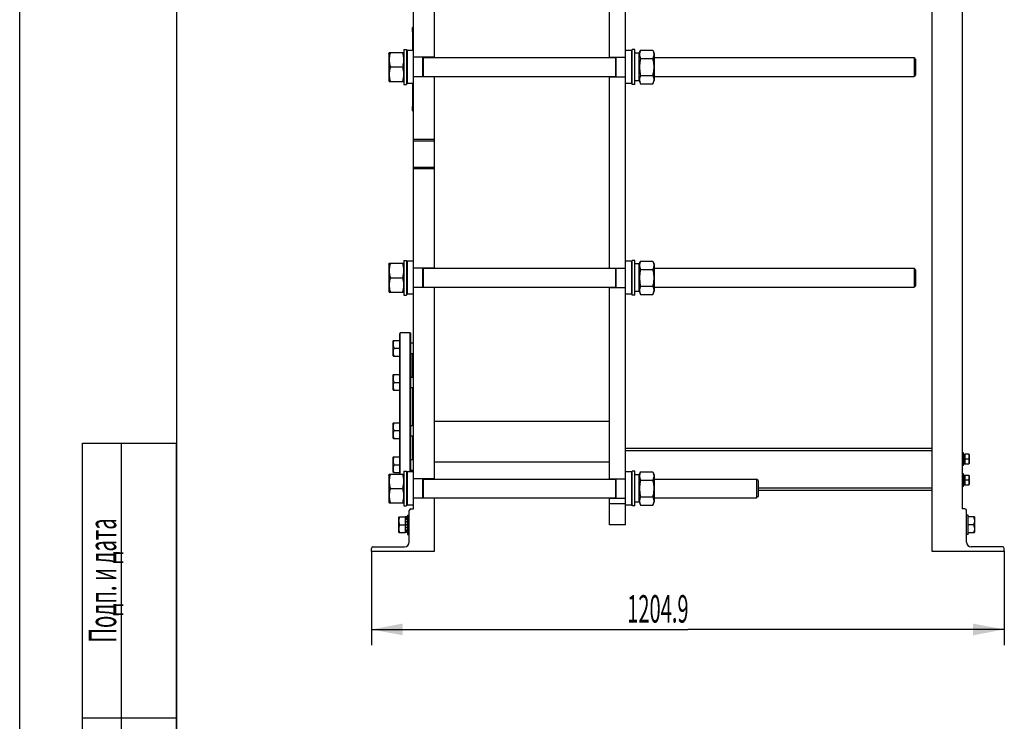
# Model space of a CAD drawing. Units: millimetres. Extents: x 0 to 6269, y -4 to 4433.
# Drawn here: x 0 to 1875, y 1710 to 3045 of the extents above; entities that cross this region are included whole.
import ezdxf
from ezdxf.enums import TextEntityAlignment as Align

# ---------------------------------------------------------------- set-up
doc = ezdxf.new("R2010")
doc.units = ezdxf.units.MM
doc.header["$LTSCALE"] = 344.776119
doc.layers.get('0').update_dxf_attribs({"linetype": 'CONTINUOUS'})
doc.layers.add('DIMS', color=7, linetype='CONTINUOUS')
doc.layers.add('NOTES', color=7, linetype='CONTINUOUS')
doc.dimstyles.new('DIMSTYLE_1', dxfattribs={"dimtxt": 52.238806, "dimasz": 59.701493, "dimexe": 2, "dimexo": 0, "dimgap": 0.875, "dimtad": 1, "dimdsep": 46, "dimtxsty": 'Standard', "dimblk": '_FILLED', "dimblk1": '_FILLED', "dimblk2": '_FILLED', "dimcen": 0.09, "dimclrt": 5, "dimadec": 0, "dimazin": 0, "dimtp": 1.2, "dimtm": 1.2, "dimtfac": 1, "dimtofl": 0, "dimtmove": 0, "dimatfit": 3, "dimldrblk": '_FILLED', "dimfxl": 1, "dimtolj": 1, "dimarcsym": 0})

# ---------------------------------------------------------------- blocks, each defined once
blk = doc.blocks.new('_FILLED')
at = {"color": 0, "linetype": 'ByBlock'}
blk.add_solid([(0, 0), (-1, 0.1875), (-1, -0.1875)], dxfattribs=at)
blk = doc.blocks.new('*D1')
at = {"layer": 'DIMS', "color": 2, "linetype": 'Continuous'}
for p, q in [((669.6, 2033.7), (669.6, 1854.6)), ((1874.5, 2033.7), (1874.5, 1854.6)), ((669.6, 1884.4), (1272.1, 1884.4)), ((1874.5, 1884.4), (1272.1, 1884.4))]:
    blk.add_line(p, q, dxfattribs=at)
at = {"layer": 'DIMS', "color": 2, "linetype": 'Continuous', "xscale": 59.7014925373, "yscale": 59.7014925373, "zscale": 59.7014925373, "rotation": 180}
blk.add_blockref('_FILLED', (669.6, 1884.4), dxfattribs=at)
at = {"layer": 'DIMS', "color": 2, "linetype": 'Continuous', "xscale": 59.7014925373, "yscale": 59.7014925373, "zscale": 59.7014925373}
blk.add_blockref('_FILLED', (1874.5, 1884.4), dxfattribs=at)
at = {"layer": 'DIMS', "color": 5, "linetype": 'Continuous', "width": 0.537109}
blk.add_text('1204.9', height=52.24, dxfattribs=at).set_placement((1215, 1897.5), align=Align.CENTER)
blk = doc.blocks.new('*T12')
at = {"color": 7, "linetype": 'Continuous'}
for p, q in [((-179.1, -179.1), (-179.1, 1985.1)), ((-179.1, 1985.1), (0, 1985.1)), ((-104.5, -179.1), (-104.5, 1985.1)), ((0, -179.1), (0, 1985.1)), ((-179.1, 1462.7), (0, 1462.7)), ((-179.1, 1089.6), (0, 1089.6)), ((-179.1, 716.4), (0, 716.4)), ((-179.1, 194), (0, 194)), ((-179.1, -179.1), (0, -179.1))]:
    blk.add_line(p, q, dxfattribs=at)
at = {"layer": 'NOTES', "color": 5, "linetype": 'Continuous', "oblique": 15}
for s, width, p in [('Подп. и дата', 0.541341, (-114.8, 1723.9)), ('Подп. и дата', 0.541341, (-114.8, 455.2)), ('Инв. № подл.', 0.529622, (-114.8, 7.5))]:
    blk.add_text(s, height=52.239, rotation=90, dxfattribs=dict(at, width=width)).set_placement(p, align=Align.CENTER)

msp = doc.modelspace()

# ---------------------------------------------------------------- linework, layer by layer
at = {"color": 4, "linetype": 'Continuous'}
msp.add_line((0, 0), (0, 4432.836), dxfattribs=at)
at = {"color": 7, "linetype": 'Continuous'}
for p, q in [((298.507, 4358.209), (298.507, 74.627)), ((1153.123, 2083.662), (1153.123, 3556.662)), ((749.623, 2113.662), (749.623, 3495.662)), ((1736.523, 3499.662), (1736.523, 2033.662)), ((1794.523, 3499.662), (1794.523, 2113.662)), ((789.623, 2972.662), (789.623, 3337.662)), ((1123.123, 2972.662), (1123.123, 3337.662)), ((746.923, 3026.662), (746.923, 3024.663)), ((748.323, 3020.274), (748.323, 3021.266)), ((748.623, 3020.636), (748.323, 3020.636)), ((748.623, 3020.274), (748.323, 3020.274)), ((748.323, 3017.658), (748.323, 3018.013)), ((748.623, 3018.013), (748.323, 3018.013)), ((748.623, 2986.162), (748.623, 3030.662)), ((748.623, 3030.662), (749.623, 3030.662)), ((748.623, 3025.662), (749.623, 3025.662)), ((748.623, 3017.881), (748.323, 3017.881)), ((748.623, 3017.66), (748.323, 3017.66)), ((748.323, 3011.902), (748.323, 3017.656)), ((748.623, 3017.656), (748.323, 3017.656)), ((748.623, 3017.477), (748.323, 3017.477)), ((748.623, 3016.226), (748.323, 3016.226)), ((748.623, 3016.048), (748.323, 3016.048)), ((748.623, 3012.831), (748.323, 3012.831)), ((748.623, 3012.652), (748.323, 3012.652)), ((748.623, 3012.642), (748.323, 3012.642)), ((748.623, 3012.042), (748.323, 3012.042)), ((748.623, 3011.902), (748.323, 3011.902)), ((748.323, 2998.704), (748.323, 3011.581)), ((748.623, 3011.581), (748.323, 3011.581)), ((748.623, 3011.395), (748.323, 3011.395)), ((748.623, 3011.233), (748.323, 3011.233)), ((748.623, 3011.109), (748.323, 3011.109)), ((748.623, 3010.413), (748.323, 3010.413)), ((748.623, 3009.433), (748.323, 3009.433)), ((748.623, 3009.119), (748.323, 3009.119)), ((748.623, 3008.361), (748.323, 3008.361)), ((748.623, 3007.646), (748.323, 3007.646)), ((748.623, 3006.885), (748.323, 3006.885)), ((748.623, 3006.574), (748.323, 3006.574)), ((748.623, 3005.963), (748.323, 3005.963)), ((748.623, 3005.824), (748.323, 3005.824)), ((748.623, 3005.381), (748.323, 3005.381)), ((748.623, 3005.202), (748.323, 3005.202)), ((748.623, 3005.023), (748.323, 3005.023)), ((748.623, 3004.695), (748.323, 3004.695)), ((748.623, 3004.491), (748.323, 3004.491)), ((748.623, 2999.841), (748.323, 2999.841)), ((748.623, 2999.662), (748.323, 2999.662)), ((748.623, 2999.637), (748.323, 2999.637)), ((748.623, 2999.381), (748.323, 2999.381)), ((702.623, 2980.212), (703.533, 2982.164)), ((703.532, 2982.162), (730.714, 2982.162)), ((730.713, 2982.164), (731.623, 2980.212)), ((731.623, 2987.662), (731.623, 2921.662)), ((731.623, 2987.662), (736.623, 2987.662)), ((736.623, 2987.662), (736.623, 2921.662)), ((736.623, 2984.562), (738.223, 2986.162)), ((738.223, 2923.162), (738.223, 2986.162)), ((749.623, 2986.162), (738.223, 2986.162)), ((748.623, 2999.202), (748.323, 2999.202)), ((748.623, 2999.023), (748.323, 2999.023)), ((748.623, 2998.727), (748.323, 2998.727)), ((748.323, 2987.092), (748.323, 2998.695)), ((748.623, 2998.695), (748.323, 2998.695)), ((748.623, 2998.491), (748.323, 2998.491)), ((748.623, 2993.841), (748.323, 2993.841)), ((748.623, 2993.662), (748.323, 2993.662)), ((748.623, 2993.637), (748.323, 2993.637)), ((748.623, 2992.67), (748.323, 2992.67)), ((748.623, 2992.484), (748.323, 2992.484)), ((748.623, 2992.322), (748.323, 2992.322)), ((748.623, 2992.198), (748.323, 2992.198)), ((748.623, 2991.501), (748.323, 2991.501)), ((748.623, 2990.522), (748.323, 2990.522)), ((748.623, 2990.207), (748.323, 2990.207)), ((748.623, 2989.449), (748.323, 2989.449)), ((748.623, 2988.735), (748.323, 2988.735)), ((748.623, 2987.973), (748.323, 2987.973)), ((748.623, 2987.662), (748.323, 2987.662)), ((748.623, 2987.092), (748.323, 2987.092)), ((1164.523, 2986.162), (1153.123, 2986.162)), ((1164.523, 2986.162), (1164.523, 2923.162)), ((1166.123, 2984.562), (1164.523, 2986.162)), ((1166.123, 2921.662), (1166.123, 2987.662)), ((1171.123, 2987.662), (1166.123, 2987.662)), ((1171.123, 2921.662), (1171.123, 2987.662)), ((1179.123, 2980.912), (1171.123, 2980.912)), ((1179.123, 2980.212), (1182.016, 2986.417)), ((1179.123, 2928.412), (1179.123, 2980.912)), ((1182.016, 2986.417), (1205.23, 2986.417)), ((1205.23, 2986.417), (1208.123, 2980.212)), ((702.623, 2980.212), (702.623, 2929.112)), ((789.623, 2973.162), (749.623, 2973.162)), ((767.623, 2936.162), (767.623, 2973.162)), ((768.623, 2936.162), (768.623, 2973.162)), ((768.623, 2972.662), (1134.123, 2972.662)), ((1123.123, 2973.162), (1153.123, 2973.162)), ((1134.123, 2973.162), (1134.123, 2936.162)), ((1135.123, 2973.162), (1135.123, 2936.162)), ((1182.016, 2970.54), (1205.23, 2970.54)), ((1208.123, 2980.212), (1208.123, 2929.112)), ((1208.123, 2972.662), (1702.623, 2972.662)), ((1705.622, 2969.662), (1702.622, 2972.662)), ((1702.623, 2972.662), (1702.623, 2936.662)), ((1705.623, 2969.662), (1705.623, 2939.662)), ((705.516, 2954.662), (728.73, 2954.662)), ((702.623, 2929.112), (703.533, 2927.16)), ((703.532, 2927.162), (730.714, 2927.162)), ((730.713, 2927.16), (731.623, 2929.112)), ((736.623, 2924.762), (738.223, 2923.162)), ((789.623, 2936.162), (749.623, 2936.162)), ((768.623, 2936.662), (1134.123, 2936.662)), ((789.623, 2571.662), (789.623, 2936.662)), ((1123.123, 2571.662), (1123.123, 2936.662)), ((1123.123, 2936.162), (1153.123, 2936.162)), ((1166.123, 2924.762), (1164.523, 2923.162)), ((1179.123, 2928.412), (1171.123, 2928.412)), ((1179.123, 2929.112), (1182.016, 2922.908)), ((1182.016, 2938.785), (1205.23, 2938.785)), ((1205.23, 2922.908), (1208.123, 2929.112)), ((1208.123, 2936.662), (1702.623, 2936.662)), ((1705.622, 2939.663), (1702.622, 2936.663)), ((731.623, 2921.662), (736.623, 2921.662)), ((749.623, 2923.162), (738.223, 2923.162)), ((748.623, 2870.662), (748.623, 2923.162)), ((1164.523, 2923.162), (1153.123, 2923.162)), ((1171.123, 2921.662), (1166.123, 2921.662)), ((1182.016, 2922.908), (1205.23, 2922.908)), ((746.923, 2876.662), (746.923, 2874.663)), ((748.623, 2875.662), (749.623, 2875.662)), ((748.623, 2870.662), (749.623, 2870.662)), ((789.623, 2816.662), (749.623, 2816.662)), ((789.623, 2813.662), (749.623, 2813.662)), ((789.623, 2763.662), (749.623, 2763.662)), ((789.623, 2760.662), (749.623, 2760.662)), ((702.623, 2579.212), (703.533, 2581.164)), ((702.623, 2579.212), (702.623, 2528.112)), ((703.532, 2581.162), (730.714, 2581.162)), ((730.713, 2581.164), (731.623, 2579.212)), ((731.623, 2586.662), (731.623, 2520.662)), ((731.623, 2586.662), (736.623, 2586.662)), ((736.623, 2586.662), (736.623, 2520.662)), ((736.623, 2583.562), (738.223, 2585.162)), ((738.223, 2522.162), (738.223, 2585.162)), ((749.623, 2585.162), (738.223, 2585.162)), ((789.623, 2572.162), (749.623, 2572.162)), ((767.623, 2535.162), (767.623, 2572.162)), ((768.623, 2535.162), (768.623, 2572.162)), ((768.623, 2571.662), (1134.123, 2571.662)), ((1123.123, 2572.162), (1153.123, 2572.162)), ((1134.123, 2572.162), (1134.123, 2535.162)), ((1135.123, 2572.162), (1135.123, 2535.162)), ((1164.523, 2585.162), (1153.123, 2585.162)), ((1166.123, 2583.562), (1164.523, 2585.162)), ((1164.523, 2585.162), (1164.523, 2522.162)), ((1171.123, 2586.662), (1166.123, 2586.662)), ((1166.123, 2520.662), (1166.123, 2586.662)), ((1171.123, 2520.662), (1171.123, 2586.662)), ((1179.123, 2579.912), (1171.123, 2579.912)), ((1179.123, 2579.212), (1182.016, 2585.417)), ((1179.123, 2527.412), (1179.123, 2579.912)), ((1182.016, 2585.417), (1205.23, 2585.417)), ((1182.016, 2569.54), (1205.23, 2569.54)), ((1205.23, 2585.417), (1208.123, 2579.212)), ((1208.123, 2579.212), (1208.123, 2528.112)), ((1208.123, 2571.662), (1702.623, 2571.662)), ((1705.622, 2568.662), (1702.622, 2571.662)), ((1702.623, 2571.662), (1702.623, 2535.662)), ((1705.623, 2568.662), (1705.623, 2538.662)), ((705.516, 2553.662), (728.73, 2553.662)), ((789.623, 2535.162), (749.623, 2535.162)), ((768.623, 2535.662), (1134.123, 2535.662)), ((789.623, 2170.662), (789.623, 2535.662)), ((1123.123, 2170.662), (1123.123, 2535.662)), ((1123.123, 2535.162), (1153.123, 2535.162)), ((1182.016, 2537.785), (1205.23, 2537.785)), ((1208.123, 2535.662), (1702.623, 2535.662)), ((1705.622, 2538.663), (1702.622, 2535.663)), ((702.623, 2528.112), (703.533, 2526.16)), ((703.532, 2526.162), (730.714, 2526.162)), ((730.713, 2526.16), (731.623, 2528.112)), ((731.623, 2520.662), (736.623, 2520.662)), ((736.623, 2523.762), (738.223, 2522.162)), ((749.623, 2522.162), (738.223, 2522.162)), ((1164.523, 2522.162), (1153.123, 2522.162)), ((1166.123, 2523.762), (1164.523, 2522.162)), ((1171.123, 2520.662), (1166.123, 2520.662)), ((1179.123, 2527.412), (1171.123, 2527.412)), ((1179.123, 2528.112), (1182.016, 2521.908)), ((1182.016, 2521.908), (1205.23, 2521.908)), ((1205.23, 2521.908), (1208.123, 2528.112)), ((723.623, 2447.662), (724.623, 2448.662)), ((723.623, 2180.162), (723.623, 2447.662)), ((724.623, 2180.162), (724.623, 2448.662)), ((743.623, 2448.662), (724.623, 2448.662)), ((744.623, 2447.662), (743.623, 2448.662)), ((743.623, 2184.162), (743.623, 2448.662)), ((744.623, 2184.162), (744.623, 2447.662)), ((711.557, 2434.529), (711.123, 2433.778)), ((711.123, 2405.278), (711.123, 2433.778)), ((711.556, 2434.528), (723.623, 2434.528)), ((712.896, 2419.528), (723.623, 2419.528)), ((744.623, 2429.528), (749.623, 2429.528)), ((711.557, 2404.526), (711.123, 2405.278)), ((711.556, 2404.528), (723.623, 2404.528)), ((744.623, 2409.528), (749.623, 2409.528)), ((747.623, 2364.584), (747.623, 2409.528)), ((711.557, 2369.586), (711.123, 2368.834)), ((711.123, 2340.334), (711.123, 2368.834)), ((711.556, 2369.584), (723.623, 2369.584)), ((744.623, 2364.584), (749.623, 2364.584)), ((712.896, 2354.584), (723.623, 2354.584)), ((744.623, 2344.584), (749.623, 2344.584)), ((747.623, 2344.584), (747.623, 2272.74)), ((711.557, 2339.583), (711.123, 2340.334)), ((711.556, 2339.584), (723.623, 2339.584)), ((711.557, 2277.742), (711.123, 2276.99)), ((711.123, 2248.49), (711.123, 2276.99)), ((711.556, 2277.74), (723.623, 2277.74)), ((744.623, 2272.74), (749.623, 2272.74)), ((1123.123, 2280.162), (789.623, 2280.162)), ((712.896, 2262.74), (723.623, 2262.74)), ((744.623, 2252.74), (749.623, 2252.74)), ((747.623, 2252.74), (747.623, 2207.797)), ((711.557, 2247.739), (711.123, 2248.49)), ((711.556, 2247.74), (723.623, 2247.74)), ((711.557, 2212.798), (711.123, 2212.047)), ((711.123, 2183.547), (711.123, 2212.047)), ((711.556, 2212.797), (723.623, 2212.797)), ((747.623, 2220.662), (749.623, 2220.662)), ((1736.523, 2228.662), (1153.123, 2228.662)), ((1736.523, 2224.162), (1153.123, 2224.162)), ((1797.023, 2220.662), (1794.523, 2220.662)), ((1797.023, 2196.662), (1797.023, 2220.662)), ((1797.023, 2217.749), (1800.023, 2217.749)), ((1797.023, 2217.248), (1800.023, 2217.248)), ((1797.023, 2216.866), (1800.023, 2216.866)), ((1797.023, 2215.441), (1800.023, 2215.441)), ((1797.023, 2214.734), (1800.023, 2214.734)), ((1797.023, 2212.601), (1800.023, 2212.601)), ((1800.023, 2199.576), (1800.023, 2217.749)), ((1807.263, 2217.662), (1800.023, 2217.662)), ((1807.263, 2217.662), (1807.523, 2217.212)), ((1807.523, 2217.212), (1807.523, 2200.112)), ((712.896, 2197.797), (723.623, 2197.797)), ((744.623, 2207.797), (749.623, 2207.797)), ((1123.123, 2202.662), (789.623, 2202.662)), ((1797.023, 2196.662), (1794.523, 2196.662)), ((1800.023, 2211.808), (1797.023, 2211.808)), ((1797.023, 2211.678), (1800.023, 2211.678)), ((1797.023, 2209.162), (1800.023, 2209.162)), ((1806.459, 2208.662), (1797.023, 2208.662)), ((1797.023, 2208.162), (1800.023, 2208.162)), ((1797.023, 2205.647), (1800.023, 2205.647)), ((1800.023, 2205.517), (1797.023, 2205.517)), ((1797.023, 2204.723), (1800.023, 2204.723)), ((1797.023, 2202.591), (1800.023, 2202.591)), ((1797.023, 2201.884), (1800.023, 2201.884)), ((1797.023, 2200.459), (1800.023, 2200.459)), ((1797.023, 2200.076), (1800.023, 2200.076)), ((1797.023, 2199.576), (1800.023, 2199.576)), ((1800.023, 2199.662), (1807.263, 2199.662)), ((1807.263, 2199.662), (1807.523, 2200.112)), ((702.623, 2178.212), (703.533, 2180.164)), ((702.623, 2178.212), (702.623, 2127.112)), ((703.532, 2180.162), (730.714, 2180.162)), ((711.557, 2182.795), (711.123, 2183.547)), ((711.556, 2182.797), (723.623, 2182.797)), ((730.713, 2180.164), (731.623, 2178.212)), ((731.623, 2185.662), (736.623, 2185.662)), ((731.623, 2185.662), (731.623, 2119.662)), ((736.623, 2185.662), (736.623, 2119.662)), ((736.623, 2182.562), (738.223, 2184.162)), ((749.623, 2184.162), (738.223, 2184.162)), ((738.223, 2121.162), (738.223, 2184.162)), ((744.623, 2187.797), (749.623, 2187.797)), ((1164.523, 2184.162), (1153.123, 2184.162)), ((1166.123, 2182.562), (1164.523, 2184.162)), ((1164.523, 2184.162), (1164.523, 2121.162)), ((1171.123, 2185.662), (1166.123, 2185.662)), ((1166.123, 2119.662), (1166.123, 2185.662)), ((1171.123, 2119.662), (1171.123, 2185.662)), ((1179.123, 2178.912), (1171.123, 2178.912)), ((1179.123, 2178.212), (1182.016, 2184.417)), ((1179.123, 2126.412), (1179.123, 2178.912)), ((1182.016, 2184.417), (1205.23, 2184.417)), ((1205.23, 2184.417), (1208.123, 2178.212)), ((1208.123, 2178.212), (1208.123, 2127.112)), ((1797.023, 2180.662), (1794.523, 2180.662)), ((1797.023, 2156.662), (1797.023, 2180.662)), ((1797.023, 2177.749), (1800.023, 2177.749)), ((1797.023, 2177.248), (1800.023, 2177.248)), ((1797.023, 2176.866), (1800.023, 2176.866)), ((1797.023, 2175.441), (1800.023, 2175.441)), ((1797.023, 2174.734), (1800.023, 2174.734)), ((1800.023, 2159.576), (1800.023, 2177.749)), ((1807.263, 2177.662), (1800.023, 2177.662)), ((1807.263, 2177.662), (1807.523, 2177.212)), ((1807.523, 2177.212), (1807.523, 2160.112)), ((789.623, 2171.162), (749.623, 2171.162)), ((767.623, 2134.162), (767.623, 2171.162)), ((768.623, 2134.162), (768.623, 2171.162)), ((768.623, 2170.662), (1134.123, 2170.662)), ((1123.123, 2171.162), (1153.123, 2171.162)), ((1134.123, 2171.162), (1134.123, 2134.162)), ((1135.123, 2171.162), (1135.123, 2134.162)), ((1182.016, 2168.54), (1205.23, 2168.54)), ((1208.123, 2170.662), (1402.623, 2170.662)), ((1405.623, 2167.662), (1402.623, 2170.662)), ((1402.623, 2170.662), (1402.623, 2134.662)), ((1405.623, 2167.662), (1405.623, 2137.662)), ((1797.023, 2156.662), (1794.523, 2156.662)), ((1797.023, 2172.601), (1800.023, 2172.601)), ((1800.023, 2171.808), (1797.023, 2171.808)), ((1797.023, 2171.678), (1800.023, 2171.678)), ((1797.023, 2169.162), (1800.023, 2169.162)), ((1806.459, 2168.662), (1797.023, 2168.662)), ((1797.023, 2168.162), (1800.023, 2168.162)), ((1797.023, 2165.647), (1800.023, 2165.647)), ((1800.023, 2165.517), (1797.023, 2165.517)), ((1797.023, 2164.723), (1800.023, 2164.723)), ((1797.023, 2162.591), (1800.023, 2162.591)), ((1797.023, 2161.884), (1800.023, 2161.884)), ((1797.023, 2160.459), (1800.023, 2160.459)), ((1797.023, 2160.076), (1800.023, 2160.076)), ((1797.023, 2159.576), (1800.023, 2159.576)), ((1800.023, 2159.662), (1807.263, 2159.662)), ((1807.263, 2159.662), (1807.523, 2160.112)), ((705.516, 2152.662), (728.73, 2152.662)), ((1405.623, 2137.663), (1402.623, 2134.663)), ((1736.523, 2153.162), (1405.623, 2153.162)), ((1736.523, 2148.662), (1405.623, 2148.662)), ((702.623, 2127.112), (703.533, 2125.16)), ((703.532, 2125.162), (730.714, 2125.162)), ((730.713, 2125.16), (731.623, 2127.112)), ((731.623, 2119.662), (736.623, 2119.662)), ((736.623, 2122.762), (738.223, 2121.162)), ((749.623, 2121.162), (738.223, 2121.162)), ((789.623, 2134.162), (749.623, 2134.162)), ((768.623, 2134.662), (1134.123, 2134.662)), ((789.623, 2033.662), (789.623, 2134.662)), ((1123.123, 2083.662), (1123.123, 2134.662)), ((1123.123, 2134.162), (1153.123, 2134.162)), ((1153.123, 2123.662), (1123.123, 2123.662)), ((1164.523, 2121.162), (1153.123, 2121.162)), ((1166.123, 2122.762), (1164.523, 2121.162)), ((1171.123, 2119.662), (1166.123, 2119.662)), ((1179.123, 2126.412), (1171.123, 2126.412)), ((1179.123, 2127.112), (1182.016, 2120.908)), ((1182.016, 2136.785), (1205.23, 2136.785)), ((1182.016, 2120.908), (1205.23, 2120.908)), ((1205.23, 2120.908), (1208.123, 2127.112)), ((1208.123, 2134.662), (1402.623, 2134.662)), ((738.623, 2102.162), (741.623, 2102.162)), ((738.623, 2102.162), (738.623, 2065.162)), ((741.623, 2050.662), (741.623, 2110.662)), ((744.623, 2113.662), (749.623, 2113.662)), ((1799.523, 2113.662), (1794.523, 2113.662)), ((1802.523, 2050.662), (1802.523, 2110.662)), ((1805.523, 2102.162), (1802.523, 2102.162)), ((1805.523, 2065.162), (1805.523, 2102.162)), ((722.057, 2098.664), (721.623, 2097.912)), ((721.623, 2069.412), (721.623, 2097.912)), ((722.056, 2098.662), (734.123, 2098.662)), ((723.396, 2083.662), (738.623, 2083.662)), ((734.123, 2098.662), (734.123, 2068.662)), ((738.623, 2098.404), (734.123, 2098.404)), ((738.623, 2097.473), (734.123, 2097.473)), ((738.623, 2097.09), (734.123, 2097.09)), ((738.623, 2094.44), (734.123, 2094.44)), ((738.623, 2093.733), (734.123, 2093.733)), ((738.623, 2089.766), (734.123, 2089.766)), ((734.123, 2088.972), (738.623, 2088.972)), ((738.623, 2088.842), (734.123, 2088.842)), ((738.623, 2084.162), (734.123, 2084.162)), ((738.623, 2083.162), (734.123, 2083.162)), ((1153.123, 2083.662), (1123.123, 2083.662)), ((1817.59, 2098.662), (1805.523, 2098.662)), ((1816.25, 2083.662), (1805.523, 2083.662)), ((1817.589, 2098.664), (1818.023, 2097.912)), ((1818.023, 2097.912), (1818.023, 2069.412)), ((722.057, 2068.661), (721.623, 2069.412)), ((722.056, 2068.662), (734.123, 2068.662)), ((738.623, 2078.483), (734.123, 2078.483)), ((734.123, 2078.352), (738.623, 2078.352)), ((738.623, 2077.559), (734.123, 2077.559)), ((738.623, 2073.592), (734.123, 2073.592)), ((738.623, 2072.885), (734.123, 2072.885)), ((738.623, 2070.234), (734.123, 2070.234)), ((738.623, 2069.852), (734.123, 2069.852)), ((738.623, 2068.921), (734.123, 2068.921)), ((738.623, 2065.162), (741.623, 2065.162)), ((1805.523, 2065.162), (1802.523, 2065.162)), ((1805.523, 2068.662), (1817.59, 2068.662)), ((1817.589, 2068.661), (1818.023, 2069.412)), ((669.623, 2033.662), (669.623, 2038.662)), ((669.623, 2033.662), (789.623, 2033.662)), ((672.623, 2041.662), (732.623, 2041.662)), ((1736.523, 2033.662), (1874.523, 2033.662)), ((1871.523, 2041.662), (1811.523, 2041.662)), ((1874.523, 2033.662), (1874.523, 2038.662))]:
    msp.add_line(p, q, dxfattribs=at)
for centre, radius, start, end in [((751.745, 3026.662), 4.822, 130.35089, 180), ((751.745, 3024.662), 4.822, 180, 229.64911), ((751.745, 2876.662), 4.822, 130.35089, 180), ((751.745, 2874.662), 4.822, 180, 229.64911), ((744.623, 2110.662), 3, 90, 180), ((1799.523, 2110.662), 3, 0, 90), ((732.623, 2050.662), 9, 270, 360), ((1811.523, 2050.662), 9, 180, 270), ((672.623, 2038.662), 3, 90, 180), ((1871.523, 2038.662), 3, 0, 90)]:
    msp.add_arc(centre, radius, start, end, dxfattribs=at)
for points, knots in [([(705.516, 2982.162), (704.911, 2979.916), (704.159, 2976.502), (703.624, 2971.887), (703.486, 2968.412), (703.624, 2964.938), (704.159, 2960.322), (704.911, 2956.909), (705.516, 2954.662)], [0, 0, 0, 0, 0.25053749, 0.37535954, 0.5, 0.62464046, 0.74946251, 1, 1, 1, 1]), ([(728.73, 2982.162), (729.335, 2979.916), (730.087, 2976.502), (730.622, 2971.887), (730.759, 2968.412), (730.622, 2964.938), (730.087, 2960.322), (729.335, 2956.909), (728.73, 2954.662)], [0, 0, 0, 0, 0.25053749, 0.37535954, 0.5, 0.62464046, 0.74946251, 1, 1, 1, 1]), ([(1182.016, 2986.417), (1181.424, 2985.148), (1180.67, 2983.195), (1180.125, 2980.496), (1179.986, 2978.478), (1180.125, 2976.46), (1180.67, 2973.762), (1181.424, 2971.808), (1182.016, 2970.54)], [0, 0, 0, 0, 0.2548359, 0.37819742, 0.5, 0.62180258, 0.7451641, 1, 1, 1, 1]), ([(1205.23, 2986.417), (1205.822, 2985.148), (1206.576, 2983.195), (1207.121, 2980.496), (1207.26, 2978.478), (1207.121, 2976.46), (1206.576, 2973.762), (1205.822, 2971.808), (1205.23, 2970.54)], [0, 0, 0, 0, 0.2548359, 0.37819742, 0.5, 0.62180258, 0.7451641, 1, 1, 1, 1]), ([(1182.016, 2970.54), (1181.409, 2967.938), (1180.657, 2963.992), (1180.124, 2958.672), (1179.987, 2954.662), (1180.124, 2950.653), (1180.657, 2945.333), (1181.409, 2941.387), (1182.016, 2938.785)], [0, 0, 0, 0, 0.24996986, 0.37498651, 0.5, 0.62501349, 0.75003014, 1, 1, 1, 1]), ([(1205.23, 2970.54), (1205.836, 2967.938), (1206.588, 2963.992), (1207.122, 2958.672), (1207.259, 2954.662), (1207.122, 2950.653), (1206.588, 2945.333), (1205.836, 2941.387), (1205.23, 2938.785)], [0, 0, 0, 0, 0.24996986, 0.37498651, 0.5, 0.62501349, 0.75003014, 1, 1, 1, 1]), ([(705.516, 2954.662), (704.911, 2952.416), (704.159, 2949.002), (703.624, 2944.387), (703.486, 2940.912), (703.624, 2937.438), (704.159, 2932.822), (704.911, 2929.409), (705.516, 2927.162)], [0, 0, 0, 0, 0.25053749, 0.37535954, 0.5, 0.62464046, 0.74946251, 1, 1, 1, 1]), ([(728.73, 2954.662), (729.335, 2952.416), (730.087, 2949.002), (730.622, 2944.387), (730.759, 2940.912), (730.622, 2937.438), (730.087, 2932.822), (729.335, 2929.409), (728.73, 2927.162)], [0, 0, 0, 0, 0.25053749, 0.37535954, 0.5, 0.62464046, 0.74946251, 1, 1, 1, 1]), ([(1182.016, 2938.785), (1181.424, 2937.516), (1180.67, 2935.563), (1180.125, 2932.864), (1179.986, 2930.847), (1180.125, 2928.829), (1180.67, 2926.13), (1181.424, 2924.177), (1182.016, 2922.908)], [0, 0, 0, 0, 0.2548359, 0.37819742, 0.5, 0.62180258, 0.7451641, 1, 1, 1, 1]), ([(1205.23, 2938.785), (1205.822, 2937.516), (1206.576, 2935.563), (1207.121, 2932.864), (1207.26, 2930.847), (1207.121, 2928.829), (1206.576, 2926.13), (1205.822, 2924.177), (1205.23, 2922.908)], [0, 0, 0, 0, 0.2548359, 0.37819742, 0.5, 0.62180258, 0.7451641, 1, 1, 1, 1]), ([(705.516, 2581.162), (704.911, 2578.916), (704.159, 2575.502), (703.624, 2570.887), (703.486, 2567.412), (703.624, 2563.938), (704.159, 2559.322), (704.911, 2555.909), (705.516, 2553.662)], [0, 0, 0, 0, 0.25053749, 0.37535954, 0.5, 0.62464046, 0.74946251, 1, 1, 1, 1]), ([(728.73, 2581.162), (729.335, 2578.916), (730.087, 2575.502), (730.622, 2570.887), (730.759, 2567.412), (730.622, 2563.938), (730.087, 2559.322), (729.335, 2555.909), (728.73, 2553.662)], [0, 0, 0, 0, 0.25053749, 0.37535954, 0.5, 0.62464046, 0.74946251, 1, 1, 1, 1]), ([(1182.016, 2585.417), (1181.424, 2584.148), (1180.67, 2582.195), (1180.125, 2579.496), (1179.986, 2577.478), (1180.125, 2575.46), (1180.67, 2572.762), (1181.424, 2570.808), (1182.016, 2569.54)], [0, 0, 0, 0, 0.2548359, 0.37819742, 0.5, 0.62180258, 0.7451641, 1, 1, 1, 1]), ([(1182.016, 2569.54), (1181.409, 2566.938), (1180.657, 2562.992), (1180.124, 2557.672), (1179.987, 2553.662), (1180.124, 2549.653), (1180.657, 2544.333), (1181.409, 2540.387), (1182.016, 2537.785)], [0, 0, 0, 0, 0.24996986, 0.37498651, 0.5, 0.62501349, 0.75003014, 1, 1, 1, 1]), ([(1205.23, 2585.417), (1205.822, 2584.148), (1206.576, 2582.195), (1207.121, 2579.496), (1207.26, 2577.478), (1207.121, 2575.46), (1206.576, 2572.762), (1205.822, 2570.808), (1205.23, 2569.54)], [0, 0, 0, 0, 0.2548359, 0.37819742, 0.5, 0.62180258, 0.7451641, 1, 1, 1, 1]), ([(1205.23, 2569.54), (1205.836, 2566.938), (1206.588, 2562.992), (1207.122, 2557.672), (1207.259, 2553.662), (1207.122, 2549.653), (1206.588, 2544.333), (1205.836, 2540.387), (1205.23, 2537.785)], [0, 0, 0, 0, 0.24996986, 0.37498651, 0.5, 0.62501349, 0.75003014, 1, 1, 1, 1]), ([(705.516, 2553.662), (704.911, 2551.416), (704.159, 2548.002), (703.624, 2543.387), (703.486, 2539.912), (703.624, 2536.438), (704.159, 2531.822), (704.911, 2528.409), (705.516, 2526.162)], [0, 0, 0, 0, 0.25053749, 0.37535954, 0.5, 0.62464046, 0.74946251, 1, 1, 1, 1]), ([(728.73, 2553.662), (729.335, 2551.416), (730.087, 2548.002), (730.622, 2543.387), (730.759, 2539.912), (730.622, 2536.438), (730.087, 2531.822), (729.335, 2528.409), (728.73, 2526.162)], [0, 0, 0, 0, 0.25053749, 0.37535954, 0.5, 0.62464046, 0.74946251, 1, 1, 1, 1]), ([(1182.016, 2537.785), (1181.424, 2536.516), (1180.67, 2534.563), (1180.125, 2531.864), (1179.986, 2529.847), (1180.125, 2527.829), (1180.67, 2525.13), (1181.424, 2523.177), (1182.016, 2521.908)], [0, 0, 0, 0, 0.2548359, 0.37819742, 0.5, 0.62180258, 0.7451641, 1, 1, 1, 1]), ([(1205.23, 2537.785), (1205.822, 2536.516), (1206.576, 2534.563), (1207.121, 2531.864), (1207.26, 2529.847), (1207.121, 2527.829), (1206.576, 2525.13), (1205.822, 2523.177), (1205.23, 2521.908)], [0, 0, 0, 0, 0.2548359, 0.37819742, 0.5, 0.62180258, 0.7451641, 1, 1, 1, 1]), ([(712.896, 2419.528), (712.491, 2420.741), (711.814, 2423.207), (711.427, 2427.028), (711.814, 2430.849), (712.491, 2433.315), (712.896, 2434.528)], [0, 0, 0, 0, 0.25094302, 0.5, 0.74905698, 1, 1, 1, 1]), ([(712.896, 2404.528), (712.491, 2405.741), (711.814, 2408.207), (711.427, 2412.028), (711.814, 2415.849), (712.491, 2418.315), (712.896, 2419.528)], [0, 0, 0, 0, 0.25094302, 0.5, 0.74905698, 1, 1, 1, 1]), ([(712.896, 2354.584), (712.491, 2355.798), (711.814, 2358.263), (711.427, 2362.084), (711.814, 2365.906), (712.491, 2368.371), (712.896, 2369.584)], [0, 0, 0, 0, 0.25094302, 0.5, 0.74905698, 1, 1, 1, 1]), ([(712.896, 2339.584), (712.491, 2340.798), (711.814, 2343.263), (711.427, 2347.084), (711.814, 2350.906), (712.491, 2353.371), (712.896, 2354.584)], [0, 0, 0, 0, 0.25094302, 0.5, 0.74905698, 1, 1, 1, 1]), ([(712.896, 2262.74), (712.491, 2263.954), (711.814, 2266.419), (711.427, 2270.24), (711.814, 2274.062), (712.491, 2276.527), (712.896, 2277.74)], [0, 0, 0, 0, 0.25094302, 0.5, 0.74905698, 1, 1, 1, 1]), ([(712.896, 2247.74), (712.491, 2248.954), (711.814, 2251.419), (711.427, 2255.24), (711.814, 2259.062), (712.491, 2261.527), (712.896, 2262.74)], [0, 0, 0, 0, 0.25094302, 0.5, 0.74905698, 1, 1, 1, 1]), ([(712.896, 2197.797), (712.491, 2199.01), (711.814, 2201.476), (711.427, 2205.297), (711.814, 2209.118), (712.491, 2211.584), (712.896, 2212.797)], [0, 0, 0, 0, 0.25094302, 0.5, 0.74905698, 1, 1, 1, 1]), ([(1806.459, 2217.662), (1806.702, 2216.934), (1807.108, 2215.455), (1807.34, 2213.162), (1807.108, 2210.87), (1806.702, 2209.39), (1806.459, 2208.662)], [0, 0, 0, 0, 0.25094289, 0.5, 0.74905711, 1, 1, 1, 1]), ([(712.896, 2182.797), (712.491, 2184.01), (711.814, 2186.476), (711.427, 2190.297), (711.814, 2194.118), (712.491, 2196.584), (712.896, 2197.797)], [0, 0, 0, 0, 0.25094302, 0.5, 0.74905698, 1, 1, 1, 1]), ([(1806.459, 2208.662), (1806.702, 2207.934), (1807.108, 2206.455), (1807.34, 2204.162), (1807.108, 2201.87), (1806.702, 2200.39), (1806.459, 2199.662)], [0, 0, 0, 0, 0.25094289, 0.5, 0.74905711, 1, 1, 1, 1]), ([(705.516, 2180.162), (704.911, 2177.916), (704.159, 2174.502), (703.624, 2169.887), (703.486, 2166.412), (703.624, 2162.938), (704.159, 2158.322), (704.911, 2154.909), (705.516, 2152.662)], [0, 0, 0, 0, 0.25053749, 0.37535954, 0.5, 0.62464046, 0.74946251, 1, 1, 1, 1]), ([(728.73, 2180.162), (729.335, 2177.916), (730.087, 2174.502), (730.622, 2169.887), (730.759, 2166.412), (730.622, 2162.938), (730.087, 2158.322), (729.335, 2154.909), (728.73, 2152.662)], [0, 0, 0, 0, 0.25053749, 0.37535954, 0.5, 0.62464046, 0.74946251, 1, 1, 1, 1]), ([(1182.016, 2184.417), (1181.424, 2183.148), (1180.67, 2181.195), (1180.125, 2178.496), (1179.986, 2176.478), (1180.125, 2174.46), (1180.67, 2171.762), (1181.424, 2169.808), (1182.016, 2168.54)], [0, 0, 0, 0, 0.2548359, 0.37819742, 0.5, 0.62180258, 0.7451641, 1, 1, 1, 1]), ([(1205.23, 2184.417), (1205.822, 2183.148), (1206.576, 2181.195), (1207.121, 2178.496), (1207.26, 2176.478), (1207.121, 2174.46), (1206.576, 2171.762), (1205.822, 2169.808), (1205.23, 2168.54)], [0, 0, 0, 0, 0.2548359, 0.37819742, 0.5, 0.62180258, 0.7451641, 1, 1, 1, 1]), ([(1806.459, 2177.662), (1806.702, 2176.934), (1807.108, 2175.455), (1807.34, 2173.162), (1807.108, 2170.87), (1806.702, 2169.39), (1806.459, 2168.662)], [0, 0, 0, 0, 0.25094289, 0.5, 0.74905711, 1, 1, 1, 1]), ([(1182.016, 2168.54), (1181.409, 2165.938), (1180.657, 2161.992), (1180.124, 2156.672), (1179.987, 2152.662), (1180.124, 2148.653), (1180.657, 2143.333), (1181.409, 2139.387), (1182.016, 2136.785)], [0, 0, 0, 0, 0.24996986, 0.37498651, 0.5, 0.62501349, 0.75003014, 1, 1, 1, 1]), ([(1205.23, 2168.54), (1205.836, 2165.938), (1206.588, 2161.992), (1207.122, 2156.672), (1207.259, 2152.662), (1207.122, 2148.653), (1206.588, 2143.333), (1205.836, 2139.387), (1205.23, 2136.785)], [0, 0, 0, 0, 0.24996986, 0.37498651, 0.5, 0.62501349, 0.75003014, 1, 1, 1, 1]), ([(1806.459, 2168.662), (1806.702, 2167.934), (1807.108, 2166.455), (1807.34, 2164.162), (1807.108, 2161.87), (1806.702, 2160.39), (1806.459, 2159.662)], [0, 0, 0, 0, 0.25094289, 0.5, 0.74905711, 1, 1, 1, 1]), ([(705.516, 2152.662), (704.911, 2150.416), (704.159, 2147.002), (703.624, 2142.387), (703.486, 2138.912), (703.624, 2135.438), (704.159, 2130.822), (704.911, 2127.409), (705.516, 2125.162)], [0, 0, 0, 0, 0.25053749, 0.37535954, 0.5, 0.62464046, 0.74946251, 1, 1, 1, 1]), ([(728.73, 2152.662), (729.335, 2150.416), (730.087, 2147.002), (730.622, 2142.387), (730.759, 2138.912), (730.622, 2135.438), (730.087, 2130.822), (729.335, 2127.409), (728.73, 2125.162)], [0, 0, 0, 0, 0.25053749, 0.37535954, 0.5, 0.62464046, 0.74946251, 1, 1, 1, 1]), ([(1182.016, 2136.785), (1181.424, 2135.516), (1180.67, 2133.563), (1180.125, 2130.864), (1179.986, 2128.847), (1180.125, 2126.829), (1180.67, 2124.13), (1181.424, 2122.177), (1182.016, 2120.908)], [0, 0, 0, 0, 0.2548359, 0.37819742, 0.5, 0.62180258, 0.7451641, 1, 1, 1, 1]), ([(1205.23, 2136.785), (1205.822, 2135.516), (1206.576, 2133.563), (1207.121, 2130.864), (1207.26, 2128.847), (1207.121, 2126.829), (1206.576, 2124.13), (1205.822, 2122.177), (1205.23, 2120.908)], [0, 0, 0, 0, 0.2548359, 0.37819742, 0.5, 0.62180258, 0.7451641, 1, 1, 1, 1]), ([(723.396, 2083.662), (722.991, 2084.876), (722.314, 2087.341), (721.927, 2091.162), (722.314, 2094.984), (722.991, 2097.449), (723.396, 2098.662)], [0, 0, 0, 0, 0.25094302, 0.5, 0.74905698, 1, 1, 1, 1]), ([(723.396, 2068.662), (722.991, 2069.876), (722.314, 2072.341), (721.927, 2076.162), (722.314, 2079.984), (722.991, 2082.449), (723.396, 2083.662)], [0, 0, 0, 0, 0.25094302, 0.5, 0.74905698, 1, 1, 1, 1]), ([(1816.25, 2098.662), (1816.655, 2097.449), (1817.332, 2094.984), (1817.719, 2091.162), (1817.332, 2087.341), (1816.655, 2084.876), (1816.25, 2083.662)], [0, 0, 0, 0, 0.25094302, 0.5, 0.74905698, 1, 1, 1, 1]), ([(1816.25, 2083.662), (1816.655, 2082.449), (1817.332, 2079.984), (1817.719, 2076.162), (1817.332, 2072.341), (1816.655, 2069.876), (1816.25, 2068.662)], [0, 0, 0, 0, 0.25094302, 0.5, 0.74905698, 1, 1, 1, 1])]:
    msp.add_open_spline(points, degree=3, knots=knots, dxfattribs=at)

# ---------------------------------------------------------------- block references
msp.add_blockref('*T12', (298.507, 253.731))

# ---------------------------------------------------------------- dimensions: what is measured, and where the dimension line sits
at = {"layer": 'DIMS', "color": 2, "linetype": 'Continuous'}
dim = msp.add_linear_dim(base=(1874.523, 1884.409), p1=(669.623, 2033.662), p2=(1874.523, 2033.662), dimstyle='DIMSTYLE_1', dxfattribs=at)
dim.commit()
dim.dimension.update_dxf_attribs({"geometry": '*D1', "text_midpoint": (1215.008, 1884.409), "dimtype": 160})

doc.saveas('drawing.dxf')
